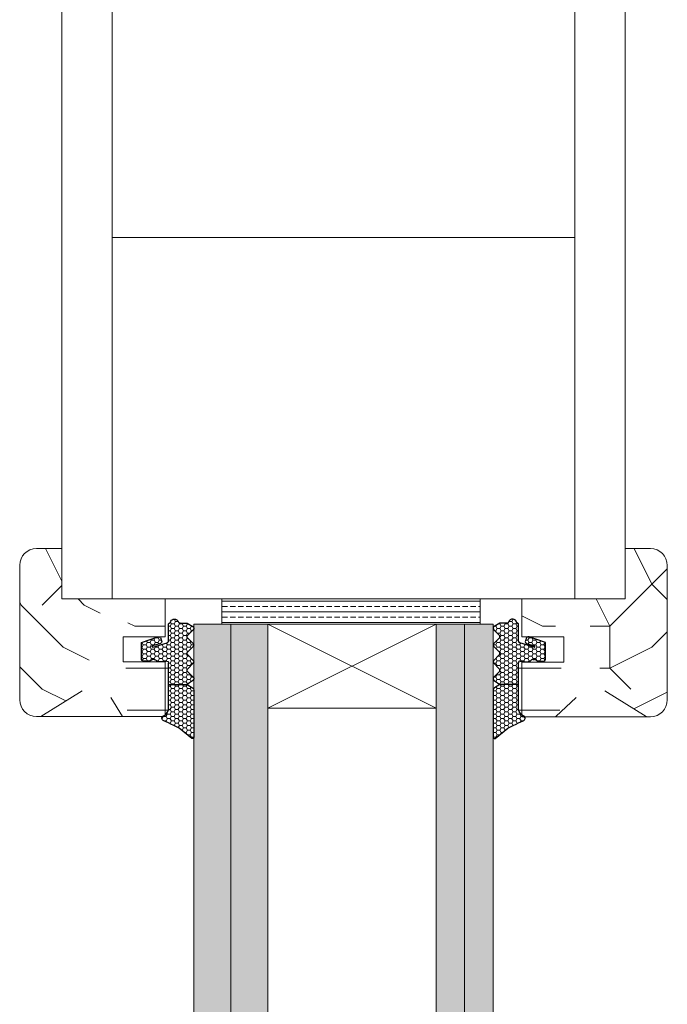
# Model space of a CAD drawing. Extents: x 10865 to 41339, y 4861 to 9509.
# Drawn here: x 15994 to 16016, y 5805 to 5839 of the extents above; entities that cross this region are included whole.
import ezdxf

# ---------------------------------------------------------------- set-up
doc = ezdxf.new("R2010")
doc.units = 0
doc.header["$LTSCALE"] = 2.5
doc.layers.get('0').update_dxf_attribs({"linetype": 'CONTINUOUS'})
doc.layers.add('A4ILASI', color=7, linetype='CONTINUOUS')
doc.layers.add('Tihend', color=7, linetype='CONTINUOUS')
for name, color, linetype, lineweight in [('E7', 7, 'CONTINUOUS', 70), ('Piirjoon05', 5, 'CONTINUOUS', 35), ('Raamjoon025', 161, 'CONTINUOUS', 25), ('Raamjoon035', 5, 'CONTINUOUS', 35), ('Viirutus', 3, 'CONTINUOUS', 9)]:
    doc.layers.add(name, color=color, linetype=linetype, lineweight=lineweight)
pattern_1 = [(0, (16388.13, 4419.559), (14.52952, 14.52952), [4.35885, -10.17066]), (0, (16388.13, 4420.286), (14.52952, 14.52952), [4.35885, -10.17066]), (0, (16388.857, 4421.739), (14.52952, 14.52952), [2.9059, -11.62361]), (0, (16389.584, 4423.192), (14.52952, 14.52952), [2.17943, -12.35009]), (0, (16389.584, 4424.644), (14.52952, 14.52952), [1.45295, -13.07656]), (0, (16385.951, 4426.097), (14.52952, 14.52952), [0.726476, -3.63238, 0.726476, -9.444185]), (0, (16388.13, 4426.824), (14.52952, 14.52952), [0.726476, -5.811806, 2.17943, -5.811806]), (0, (16391.037, 4427.55), (14.52952, 14.52952), [0.726476, -0.726476, 0.726476, -12.35009]), (0, (16390.31, 4428.277), (14.52952, 14.52952), [0.72648, -13.80304]), (0, (16389.584, 4429.73), (14.52952, 14.52952), [2.17943, -12.35009]), (0, (16389.584, 4431.183), (14.52952, 14.52952), [2.9059, -11.62361]), (0, (16388.857, 4432.636), (14.52952, 14.52952), [3.63238, -4.358855, 0.726476, -5.811806]), (90, (16383.045, 4423.918), (-14.52952, 14.52952), [0.726476, -1.45295, 3.63238, -8.71771]), (90, (16383.772, 4425.371), (-14.52952, 14.52952), [0.726476, -0.726476, 2.17943, -10.89714]), (90, (16384.498, 4431.183), (-14.52952, 14.52952), [1.45295, -13.07656]), (90, (16385.225, 4425.371), (-14.52952, 14.52952), [2.9059, -4.358855, 0.726476, -6.53828]), (90, (16385.951, 4433.362), (-14.52952, 14.52952), [0.72648, -13.80304]), (90, (16386.678, 4426.097), (-14.52952, 14.52952), [2.17943, -12.35009]), (90, (16388.13, 4426.824), (-14.52952, 14.52952), [1.45295, -13.07656]), (90, (16389.584, 4426.824), (-14.52952, 14.52952), [0.726476, -2.17943, 2.17943, -9.444185]), (90, (16390.31, 4427.55), (-14.52952, 14.52952), [0.72648, -13.80304]), (90, (16391.037, 4424.644), (-14.52952, 14.52952), [2.03413, -12.49538]), (90, (16391.763, 4421.739), (-14.52952, 14.52952), [1.45295, -13.07656]), (90, (16393.216, 4427.55), (-14.52952, 14.52952), [0.72648, -13.80304]), (90, (16394.669, 4426.824), (-14.52952, 14.52952), [2.17943, -12.35009]), (90, (16396.122, 4426.824), (-14.52952, 14.52952), [2.17943, -12.35009]), (45, (16393.942, 4421.012), (0, 14.529515), [1.02738, -1.02738, 1.02738, -17.46569]), (45, (16391.037, 4424.644), (0, 14.529515), [2.05476, -18.49307]), (45, (16385.225, 4431.909), (0, 14.529515), [2.05476, -18.49307]), (45, (16388.131, 4428.277), (0, 14.529515), [2.05476, -18.49307]), (45, (16388.857, 4425.371), (0, 14.529515), [2.05476, -18.49307]), (45, (16393.216, 4422.465), (0, 14.529515), [2.05476, -18.49307]), (45, (16391.763, 4423.192), (0, 14.529515), [3.08218, -17.46566]), (45, (16387.404, 4429.73), (0, 14.529515), [1.02738, -19.52046]), (45, (16386.678, 4431.183), (0, 14.529515), [1.02738, -19.52046]), (45, (16392.49, 4431.183), (0, 14.529515), [1.02738, -19.52046]), (45, (16386.678, 4423.918), (0, 14.529515), [1.02738, -19.52046]), (45, (16394.669, 4429.003), (0, 14.529515), [1.02738, -19.52046]), (45, (16389.584, 4427.55), (0, 14.529515), [1.02738, -19.52046]), (45, (16391.037, 4429.003), (0, 14.529515), [1.02738, -19.52046]), (135, (16390.31, 4426.097), (-14.529515, 2e-15), [1.02738, -1.02738, 3.082175, -15.4109]), (135, (16392.49, 4426.097), (-14.529515, 2e-15), [1.02738, -19.52046]), (135, (16392.49, 4421.012), (-14.529515, 2e-15), [1.02738, -19.52046]), (135, (16389.584, 4424.644), (-14.529515, 2e-15), [1.02738, -19.52046]), (135, (16391.763, 4427.55), (-14.529515, 2e-15), [1.02738, -19.52046]), (135, (16388.131, 4423.918), (-14.529515, 2e-15), [1.02738, -19.52046]), (135, (16393.942, 4423.918), (-14.529515, 2e-15), [1.02738, -19.52046]), (135, (16383.772, 4419.559), (-14.529515, 2e-15), [1.02738, -19.52046]), (135, (16384.498, 4420.286), (-14.529515, 2e-15), [2.05476, -18.49307]), (135, (16385.225, 4421.012), (-14.529515, 2e-15), [2.05476, -18.49307]), (135, (16386.678, 4421.012), (-14.529515, 2e-15), [2.05476, -18.49307]), (135, (16387.404, 4422.465), (-14.529515, 2e-15), [2.05476, -18.49307]), (135, (16393.216, 4428.277), (-14.529515, 2e-15), [2.05476, -18.49307]), (135, (16396.122, 4421.012), (-14.529515, 2e-15), [2.05476, -18.49307]), (135, (16396.848, 4432.636), (-14.529515, 2e-15), [2.05476, -18.49307]), (135, (16396.848, 4431.183), (-14.529515, 2e-15), [2.05476, -18.49307]), (135, (16395.395, 4430.456), (-14.529515, 2e-15), [2.05476, -18.49307]), (135, (16385.225, 4430.456), (-14.529515, 2e-15), [3.08218, -17.46566]), (135, (16394.669, 4429.003), (-14.529515, 2e-15), [3.08218, -17.46566]), (26.56505, (16386.678, 4433.362), (14.529515, 6e-09), [1.6244, -30.86458]), (26.56505, (16386.678, 4426.0974), (14.529515, 6e-09), [1.6244, -30.86458]), (26.56505, (16388.1306, 4430.456), (14.529515, 6e-09), [1.6244, -30.86458]), (26.56505, (16392.4895, 4420.2856), (14.529515, 6e-09), [1.6244, -30.86458]), (26.56505, (16391.763, 4421.7386), (14.529515, 6e-09), [1.6244, -30.86458]), (26.56505, (16387.404, 4424.6445), (14.529515, 6e-09), [1.6244, -30.86458]), (26.56505, (16387.404, 4431.909), (14.529515, 6e-09), [1.6244, -30.86458]), (26.56505, (16391.763, 4427.5504), (14.529515, 6e-09), [3.2488, -29.24018]), (63.43495, (16391.763, 4429.73), (7e-10, 14.529515), [1.6244, -30.86458]), (63.43495, (16393.9424, 4425.371), (7e-10, 14.529515), [1.6244, -30.86458]), (63.43495, (16386.678, 4428.277), (7e-10, 14.529515), [1.6244, -30.86458]), (63.43495, (16383.772, 4429.0033), (7e-10, 14.529515), [1.6244, -30.86458]), (63.43495, (16392.4895, 4426.0974), (7e-10, 14.529515), [1.6244, -30.86458]), (63.43495, (16391.0365, 4426.0974), (7e-10, 14.529515), [1.6244, -30.86458]), (63.43495, (16385.225, 4428.277), (7e-10, 14.529515), [3.2488, -29.24018]), (63.43495, (16396.122, 4423.1915), (7e-10, 14.529515), [3.2488, -29.24018]), (63.43495, (16394.669, 4423.918), (7e-10, 14.529515), [3.2488, -29.24018]), (116.56505, (16383.045, 4421.7386), (-6e-09, 14.529515), [1.6244, -30.86458]), (116.56505, (16383.045, 4429.73), (-6e-09, 14.529515), [1.6244, -30.86458]), (116.56505, (16385.951, 4419.559), (-6e-09, 14.529515), [1.6244, -30.86458]), (116.56505, (16384.498, 4432.636), (-6e-09, 14.529515), [1.6244, -30.86458]), (116.56505, (16385.951, 4423.918), (-6e-09, 14.529515), [1.6244, -30.86458]), (116.56505, (16388.857, 4425.371), (-6e-09, 14.529515), [1.6244, -30.86458]), (116.56505, (16390.31, 4428.277), (-6e-09, 14.529515), [1.6244, -30.86458]), (116.56505, (16383.772, 4422.465), (5e-06, 14.529518), [1.6244, -30.86458]), (116.56505, (16387.404, 4424.6445), (-6e-09, 14.529515), [1.6244, -30.86458]), (116.56505, (16391.763, 4423.1915), (-6e-09, 14.529515), [1.6244, -30.86458]), (116.56505, (16393.216, 4424.6445), (-6e-09, 14.529515), [1.6244, -30.86458]), (116.56505, (16396.122, 4429.0033), (-6e-09, 14.529515), [1.6244, -30.86458]), (116.56505, (16385.225, 4433.362), (-6e-09, 14.529515), [1.6244, -30.86458]), (116.56505, (16383.045, 4432.636), (-6e-09, 14.529515), [3.2488, -29.24018]), (116.56505, (16385.225, 4422.465), (-6e-09, 14.529515), [3.2488, -29.24018]), (153.43495, (16383.045, 4420.2856), (-14.529515, 7e-10), [1.6244, -30.86458]), (153.43495, (16395.3954, 4419.559), (-14.529515, 7e-10), [1.6244, -30.86458]), (153.43495, (16394.669, 4426.824), (-14.529515, 7e-10), [1.6244, -30.86458]), (153.43495, (16388.857, 4421.7386), (-14.529515, 7e-10), [1.6244, -30.86458]), (153.43495, (16388.1306, 4420.2856), (-14.529515, 7e-10), [1.6244, -30.86458]), (153.43495, (16389.5836, 4423.1915), (-14.529515, 7e-10), [1.6244, -30.86458]), (153.43495, (16393.9424, 4431.909), (-14.529515, 7e-10), [1.6244, -30.86458]), (153.43495, (16395.3954, 4432.636), (-14.529515, 7e-10), [3.2488, -29.24018])]
pattern_2 = [(0, (16388.421, 4419.559), (14.52952, 14.52952), [4.35885, -10.17066]), (0, (16388.421, 4420.286), (14.52952, 14.52952), [4.35885, -10.17066]), (0, (16389.148, 4421.739), (14.52952, 14.52952), [2.9059, -11.62361]), (0, (16389.874, 4423.192), (14.52952, 14.52952), [2.17943, -12.35009]), (0, (16389.874, 4424.644), (14.52952, 14.52952), [1.45295, -13.07656]), (0, (16386.242, 4426.097), (14.52952, 14.52952), [0.726476, -3.63238, 0.726476, -9.444185]), (0, (16388.421, 4426.824), (14.52952, 14.52952), [0.726476, -5.811806, 2.17943, -5.811806]), (0, (16391.327, 4427.55), (14.52952, 14.52952), [0.726476, -0.726476, 0.726476, -12.35009]), (0, (16390.6, 4428.277), (14.52952, 14.52952), [0.72648, -13.80304]), (0, (16389.874, 4429.73), (14.52952, 14.52952), [2.17943, -12.35009]), (0, (16389.874, 4431.183), (14.52952, 14.52952), [2.9059, -11.62361]), (0, (16389.148, 4432.636), (14.52952, 14.52952), [3.63238, -4.358855, 0.726476, -5.811806]), (90, (16383.336, 4423.918), (-14.52952, 14.52952), [0.726476, -1.45295, 3.63238, -8.71771]), (90, (16384.062, 4425.371), (-14.52952, 14.52952), [0.726476, -0.726476, 2.17943, -10.89714]), (90, (16384.789, 4431.183), (-14.52952, 14.52952), [1.45295, -13.07656]), (90, (16385.515, 4425.371), (-14.52952, 14.52952), [2.9059, -4.358855, 0.726476, -6.53828]), (90, (16386.242, 4433.362), (-14.52952, 14.52952), [0.72648, -13.80304]), (90, (16386.968, 4426.097), (-14.52952, 14.52952), [2.17943, -12.35009]), (90, (16388.421, 4426.824), (-14.52952, 14.52952), [1.45295, -13.07656]), (90, (16389.874, 4426.824), (-14.52952, 14.52952), [0.726476, -2.17943, 2.17943, -9.444185]), (90, (16390.6, 4427.55), (-14.52952, 14.52952), [0.72648, -13.80304]), (90, (16391.327, 4424.644), (-14.52952, 14.52952), [2.03413, -12.49538]), (90, (16392.054, 4421.739), (-14.52952, 14.52952), [1.45295, -13.07656]), (90, (16393.507, 4427.55), (-14.52952, 14.52952), [0.72648, -13.80304]), (90, (16394.96, 4426.824), (-14.52952, 14.52952), [2.17943, -12.35009]), (90, (16396.412, 4426.824), (-14.52952, 14.52952), [2.17943, -12.35009]), (45, (16394.233, 4421.012), (0, 14.529515), [1.02738, -1.02738, 1.02738, -17.46569]), (45, (16391.327, 4424.644), (0, 14.529515), [2.05476, -18.49307]), (45, (16385.515, 4431.909), (0, 14.529515), [2.05476, -18.49307]), (45, (16388.421, 4428.277), (0, 14.529515), [2.05476, -18.49307]), (45, (16389.148, 4425.371), (0, 14.529515), [2.05476, -18.49307]), (45, (16393.507, 4422.465), (0, 14.529515), [2.05476, -18.49307]), (45, (16392.054, 4423.192), (0, 14.529515), [3.08218, -17.46566]), (45, (16387.695, 4429.73), (0, 14.529515), [1.02738, -19.52046]), (45, (16386.968, 4431.183), (0, 14.529515), [1.02738, -19.52046]), (45, (16392.78, 4431.183), (0, 14.529515), [1.02738, -19.52046]), (45, (16386.968, 4423.918), (0, 14.529515), [1.02738, -19.52046]), (45, (16394.96, 4429.003), (0, 14.529515), [1.02738, -19.52046]), (45, (16389.874, 4427.55), (0, 14.529515), [1.02738, -19.52046]), (45, (16391.327, 4429.003), (0, 14.529515), [1.02738, -19.52046]), (135, (16390.601, 4426.097), (-14.529515, 2e-15), [1.02738, -1.02738, 3.082175, -15.4109]), (135, (16392.78, 4426.097), (-14.529515, 2e-15), [1.02738, -19.52046]), (135, (16392.78, 4421.012), (-14.529515, 2e-15), [1.02738, -19.52046]), (135, (16389.874, 4424.644), (-14.529515, 2e-15), [1.02738, -19.52046]), (135, (16392.054, 4427.55), (-14.529515, 2e-15), [1.02738, -19.52046]), (135, (16388.421, 4423.918), (-14.529515, 2e-15), [1.02738, -19.52046]), (135, (16394.233, 4423.918), (-14.529515, 2e-15), [1.02738, -19.52046]), (135, (16384.062, 4419.559), (-14.529515, 2e-15), [1.02738, -19.52046]), (135, (16384.789, 4420.286), (-14.529515, 2e-15), [2.05476, -18.49307]), (135, (16385.515, 4421.012), (-14.529515, 2e-15), [2.05476, -18.49307]), (135, (16386.968, 4421.012), (-14.529515, 2e-15), [2.05476, -18.49307]), (135, (16387.695, 4422.465), (-14.529515, 2e-15), [2.05476, -18.49307]), (135, (16393.507, 4428.277), (-14.529515, 2e-15), [2.05476, -18.49307]), (135, (16396.412, 4421.012), (-14.529515, 2e-15), [2.05476, -18.49307]), (135, (16397.139, 4432.636), (-14.529515, 2e-15), [2.05476, -18.49307]), (135, (16397.139, 4431.183), (-14.529515, 2e-15), [2.05476, -18.49307]), (135, (16395.686, 4430.456), (-14.529515, 2e-15), [2.05476, -18.49307]), (135, (16385.515, 4430.456), (-14.529515, 2e-15), [3.08218, -17.46566]), (135, (16394.96, 4429.003), (-14.529515, 2e-15), [3.08218, -17.46566]), (26.56505, (16386.968, 4433.362), (14.529515, 6e-09), [1.6244, -30.86458]), (26.56505, (16386.968, 4426.0974), (14.529515, 6e-09), [1.6244, -30.86458]), (26.56505, (16388.421, 4430.456), (14.529515, 6e-09), [1.6244, -30.86458]), (26.56505, (16392.78, 4420.2856), (14.529515, 6e-09), [1.6244, -30.86458]), (26.56505, (16392.0536, 4421.7386), (14.529515, 6e-09), [1.6244, -30.86458]), (26.56505, (16387.695, 4424.6445), (14.529515, 6e-09), [1.6244, -30.86458]), (26.56505, (16387.695, 4431.909), (14.529515, 6e-09), [1.6244, -30.86458]), (26.56505, (16392.0536, 4427.5504), (14.529515, 6e-09), [3.2488, -29.24018]), (63.43495, (16392.0536, 4429.73), (7e-10, 14.529515), [1.6244, -30.86458]), (63.43495, (16394.233, 4425.371), (7e-10, 14.529515), [1.6244, -30.86458]), (63.43495, (16386.968, 4428.277), (7e-10, 14.529515), [1.6244, -30.86458]), (63.43495, (16384.0624, 4429.0033), (7e-10, 14.529515), [1.6244, -30.86458]), (63.43495, (16392.78, 4426.0974), (7e-10, 14.529515), [1.6244, -30.86458]), (63.43495, (16391.327, 4426.0974), (7e-10, 14.529515), [1.6244, -30.86458]), (63.43495, (16385.5153, 4428.277), (7e-10, 14.529515), [3.2488, -29.24018]), (63.43495, (16396.4125, 4423.1915), (7e-10, 14.529515), [3.2488, -29.24018]), (63.43495, (16394.9595, 4423.918), (7e-10, 14.529515), [3.2488, -29.24018]), (116.56505, (16383.336, 4421.7386), (-6e-09, 14.529515), [1.6244, -30.86458]), (116.56505, (16383.336, 4429.73), (-6e-09, 14.529515), [1.6244, -30.86458]), (116.56505, (16386.242, 4419.559), (-6e-09, 14.529515), [1.6244, -30.86458]), (116.56505, (16384.789, 4432.636), (-6e-09, 14.529515), [1.6244, -30.86458]), (116.56505, (16386.242, 4423.918), (-6e-09, 14.529515), [1.6244, -30.86458]), (116.56505, (16389.148, 4425.371), (-6e-09, 14.529515), [1.6244, -30.86458]), (116.56505, (16390.6007, 4428.277), (-6e-09, 14.529515), [1.6244, -30.86458]), (116.56505, (16384.0624, 4422.465), (5e-06, 14.529518), [1.6244, -30.86458]), (116.56505, (16387.695, 4424.6445), (-6e-09, 14.529515), [1.6244, -30.86458]), (116.56505, (16392.0536, 4423.1915), (-6e-09, 14.529515), [1.6244, -30.86458]), (116.56505, (16393.5066, 4424.6445), (-6e-09, 14.529515), [1.6244, -30.86458]), (116.56505, (16396.4125, 4429.0033), (-6e-09, 14.529515), [1.6244, -30.86458]), (116.56505, (16385.5153, 4433.362), (-6e-09, 14.529515), [1.6244, -30.86458]), (116.56505, (16383.336, 4432.636), (-6e-09, 14.529515), [3.2488, -29.24018]), (116.56505, (16385.5153, 4422.465), (-6e-09, 14.529515), [3.2488, -29.24018]), (153.43495, (16383.336, 4420.2856), (-14.529515, 7e-10), [1.6244, -30.86458]), (153.43495, (16395.686, 4419.559), (-14.529515, 7e-10), [1.6244, -30.86458]), (153.43495, (16394.9595, 4426.824), (-14.529515, 7e-10), [1.6244, -30.86458]), (153.43495, (16389.148, 4421.7386), (-14.529515, 7e-10), [1.6244, -30.86458]), (153.43495, (16388.421, 4420.2856), (-14.529515, 7e-10), [1.6244, -30.86458]), (153.43495, (16389.874, 4423.1915), (-14.529515, 7e-10), [1.6244, -30.86458]), (153.43495, (16394.233, 4431.909), (-14.529515, 7e-10), [1.6244, -30.86458]), (153.43495, (16395.686, 4432.636), (-14.529515, 7e-10), [3.2488, -29.24018])]
pattern_3 = [(0, (0, 0), (0.47625, 0.274963), [0.3175, -0.635]), (120, (0, 0), (-0.476249943, 0.274963099), [0.3175, -0.635]), (60, (0, 0), (5.7e-08, 0.549926099), [-0.635, 0.3175])]

# ---------------------------------------------------------------- blocks, each defined once
blk = doc.blocks.new('3 mm tihend')
at = {"layer": 'Viirutus'}
h = blk.add_hatch(dxfattribs=at)
h.set_pattern_fill('HONEY', color=256, scale=0.1, style=0)
h.set_pattern_definition(pattern_3)
h.paths.add_polyline_path([(2655.03, -4168.8), (2656.64, -4168.8), (2657.24, -4168.8), (2657.89, -4168.41, 0.263427), (2658.04, -4168.15), (2658.04, -4162.49, 0.444358), (2657.81, -4162.4), (2656.31, -4163.61), (2655.9, -4163.81), (2655.58, -4163.97), (2655.38, -4164.06), (2655.04, -4164.23), (2654.74, -4164.37), (2654.49, -4164.5, 0.783793), (2654.45, -4165.08), (2654.59, -4165.16), (2654.71, -4165.25), (2654.8, -4165.35), (2654.88, -4165.47), (2654.94, -4165.58), (2654.98, -4165.69), (2655.02, -4165.85), (2655.03, -4165.99), (2655.03, -4166.79)])
h = blk.add_hatch(dxfattribs=at)
h.set_pattern_fill('HONEY', color=256, scale=0.1, style=0)
h.set_pattern_definition(pattern_3)
h.paths.add_polyline_path([(2657.31, -4172.33), (2657.96, -4171.68, 0.417424), (2657.96, -4171.33), (2657.31, -4170.68, -0.417424), (2657.31, -4170.33), (2657.96, -4169.68, 0.465142), (2657.93, -4169.3), (2657.24, -4168.8), (2656.64, -4168.8), (2655.03, -4168.8), (2655.03, -4171.39, -0.414214), (2654.83, -4171.59), (2654.73, -4171.59, -0.149666), (2654.63, -4171.56, 0.136948), (2654.37, -4171.49), (2654.02, -4171.49, 0.101134), (2653.83, -4171.53), (2653.63, -4171.61, 0.101268), (2653.57, -4171.67, -0.236068), (2653.33, -4171.79), (2653.13, -4171.79, -0.236068), (2652.89, -4171.67, 0.236068), (2652.73, -4171.59), (2652.03, -4171.59, 0.414214), (2651.83, -4171.79), (2651.83, -4173.14), (2651.83, -4173.8), (2653.77, -4174.47, 0.339454), (2654.06, -4174.4), (2654.19, -4174.01, 0.491467), (2654.06, -4173.7), (2653.12, -4173.4, -0.57555), (2653.16, -4173.24), (2654.88, -4173.76, -0.339454), (2655.03, -4173.95), (2655.03, -4176.01, 0.466286), (2655.13, -4176.1, -0.412818), (2655.23, -4176.18, 0.799892), (2656.21, -4176.25, -0.331679), (2656.4, -4176.1), (2656.64, -4176.1), (2657.24, -4176.1), (2657.91, -4175.72, 0.497011), (2657.96, -4175.33), (2657.31, -4174.68, -0.417424), (2657.31, -4174.33), (2657.96, -4173.68, 0.417424), (2657.96, -4173.33), (2657.31, -4172.68, -0.417424)])
at = {"layer": 'Tihend'}
for p, q in [((2657.81, -4162.4), (2656.31, -4163.61)), ((2658.04, -4168.15), (2658.04, -4162.49)), ((2654.74, -4164.37), (2654.49, -4164.5)), ((2655.04, -4164.23), (2654.74, -4164.37)), ((2655.38, -4164.06), (2655.04, -4164.23)), ((2655.58, -4163.97), (2655.38, -4164.06)), ((2655.9, -4163.81), (2655.58, -4163.97)), ((2656.31, -4163.61), (2655.9, -4163.81)), ((2654.45, -4165.08), (2654.59, -4165.16)), ((2654.59, -4165.16), (2654.71, -4165.25)), ((2654.71, -4165.25), (2654.8, -4165.35)), ((2654.8, -4165.35), (2654.88, -4165.47)), ((2654.88, -4165.47), (2654.94, -4165.58)), ((2654.94, -4165.58), (2654.98, -4165.69)), ((2654.98, -4165.69), (2655.02, -4165.85)), ((2655.02, -4165.85), (2655.03, -4165.99)), ((2655.03, -4165.99), (2655.03, -4166.79)), ((2655.03, -4166.79), (2655.03, -4168.8)), ((2655.03, -4168.8), (2656.64, -4168.8)), ((2655.03, -4168.8), (2655.03, -4171.39)), ((2656.64, -4168.8), (2657.24, -4168.8)), ((2657.24, -4168.8), (2657.89, -4168.41)), ((2657.93, -4169.3), (2657.24, -4168.8)), ((2657.31, -4170.33), (2657.96, -4169.68)), ((2657.96, -4171.33), (2657.31, -4170.68)), ((2651.83, -4171.79), (2651.83, -4173.14)), ((2652.73, -4171.59), (2652.03, -4171.59)), ((2653.33, -4171.79), (2653.13, -4171.79)), ((2653.83, -4171.53), (2653.63, -4171.61)), ((2654.37, -4171.49), (2654.02, -4171.49)), ((2654.83, -4171.59), (2654.73, -4171.59)), ((2657.31, -4172.33), (2657.96, -4171.68)), ((2651.83, -4173.14), (2651.83, -4173.8)), ((2654.06, -4173.7), (2653.12, -4173.4)), ((2653.16, -4173.24), (2654.88, -4173.76)), ((2657.96, -4173.33), (2657.31, -4172.68)), ((2657.31, -4174.33), (2657.96, -4173.68)), ((2651.83, -4173.8), (2653.77, -4174.47)), ((2654.06, -4174.4), (2654.19, -4174.01)), ((2655.03, -4173.95), (2655.03, -4176.01)), ((2657.96, -4175.33), (2657.31, -4174.68)), ((2655.12, -4176.1), (2655.14, -4176.1)), ((2656.4, -4176.1), (2656.64, -4176.1)), ((2656.64, -4176.1), (2657.24, -4176.1)), ((2657.24, -4176.1), (2657.91, -4175.72))]:
    blk.add_line(p, q, dxfattribs=at)
for centre, radius, start, end in [((2657.88, -4162.55), 0.168, 20.7704, 116.6039), ((2654.54, -4164.79), 0.303, 100.3831, 252.7395), ((2657.74, -4168.15), 0.3, 300.9638, 360), ((2657.79, -4169.5), 0.25, 314.6863, 54.4669), ((2654.83, -4171.39), 0.2, 270, 0), ((2657.49, -4170.5), 0.25, 134.6863, 225.3137), ((2657.79, -4171.5), 0.25, 314.6863, 45.3137), ((2652.03, -4171.79), 0.2, 90, 180), ((2652.73, -4171.79), 0.2, 36.8699, 90), ((2653.13, -4171.49), 0.3, 216.8699, 270), ((2653.33, -4171.49), 0.3, 270, 323.1301), ((2653.73, -4171.79), 0.2, 120, 143.1301), ((2654.02, -4171.99), 0.5, 90, 113.0996), ((2654.37, -4171.99), 0.5, 58.8079, 90), ((2654.72, -4171.41), 0.176, 238.8079, 272.856), ((2657.49, -4172.5), 0.25, 134.6863, 225.3137), ((2653.19, -4173.33), 0.0979, 105.2027, 224.893), ((2654.01, -4173.91), 0.215, 331.0824, 75.7727), ((2654.83, -4173.95), 0.2, 360, 75), ((2657.79, -4173.5), 0.25, 314.6863, 45.3137), ((2653.87, -4174.25), 0.244, 244.745, 319.745), ((2657.49, -4174.5), 0.25, 134.6863, 225.3137), ((2655.12, -4176.01), 0.09, 180, 270), ((2655.14, -4176.19), 0.09, 8.7743, 90), ((2656.4, -4176.3), 0.2, 90, 163.3985), ((2657.79, -4175.5), 0.25, 299.6021, 45.3137), ((2655.73, -4176.1), 0.5, 188.7743, 343.3985)]:
    blk.add_arc(centre, radius, start, end, dxfattribs=at)

msp = doc.modelspace()

# ---------------------------------------------------------------- hatches: boundary and pattern name
at = {"linetype": 'Continuous', "lineweight": 15}
h = msp.add_hatch(color=256, dxfattribs=at)
h.set_gradient(color1=(127, 223, 255), color2=(127, 223, 255), tint=1)
h.paths.add_polyline_path([(16000.908, 5818.105), (16000.594, 5818.105), (15999.629, 5818.105), (15999.629, 5590.034), (16000.908, 5590.034)])
h.paths.add_polyline_path([(16002.186, 5818.105), (16000.908, 5818.105), (16000.908, 5590.034), (16002.186, 5590.034), (16002.186, 5760.966)])
h = msp.add_hatch(color=256, dxfattribs=at)
h.set_gradient(color1=(127, 223, 255), color2=(127, 223, 255), tint=1)
h.paths.add_polyline_path([(16008.986, 5818.105), (16007.998, 5818.105), (16007.998, 5815.199), (16007.998, 5590.034), (16008.986, 5590.034)])
h.paths.add_polyline_path([(16008.986, 5590.034), (16009.974, 5590.034), (16009.974, 5818.105), (16008.986, 5818.105)])
at = {"layer": 'E7', "linetype": 'Continuous', "lineweight": 15}
h = msp.add_hatch(dxfattribs=at)
h.set_pattern_fill('BRASS', color=256, scale=0.058118)
h.set_pattern_definition([(360, (15956.3276, 5777.1944), (9e-17, 0.3690497), []), (360, (15956.3276, 5777.37893), (9e-17, 0.3690497), [0.1845248, -0.0922624])])
h.paths.add_polyline_path([(16009.52, 5818.105), (16009.52, 5818.977), (16000.594, 5818.977), (16000.594, 5818.105)])
at = {"layer": 'Viirutus', "lineweight": 15}
h = msp.add_hatch(dxfattribs=at)
h.set_pattern_fill('PUITR', color=256, scale=14.529515, style=0, pattern_type=2)
h.set_pattern_definition(pattern_1)
h.paths.add_polyline_path([(15993.613, 5820.139, -0.414214), (15994.195, 5820.72), (15995.067, 5820.72), (15995.067, 5818.977), (15996.65, 5818.977), (15996.579, 5818.668), (15996.404, 5818.559), (15995.767, 5815.798), (15995.106, 5815.385), (15994.343, 5814.908), (15994.195, 5814.908, -0.414214), (15993.613, 5815.49)])
h = msp.add_hatch(dxfattribs=at)
h.set_pattern_fill('PUITR', color=256, scale=14.529515, style=0, pattern_type=2)
h.set_pattern_definition(pattern_1)
h.paths.add_polyline_path([(16013.836, 5815.798), (16014.497, 5815.385), (16015.26, 5814.908), (16015.409, 5814.908, 0.414214), (16015.99, 5815.49), (16015.99, 5820.139, 0.414214), (16015.409, 5820.72), (16014.536, 5820.72), (16014.536, 5818.977), (16012.953, 5818.977), (16013.025, 5818.668), (16013.199, 5818.559)])
h = msp.add_hatch(dxfattribs=at)
h.set_pattern_fill('PUITR', color=256, scale=14.529515, style=0, pattern_type=2)
h.set_pattern_definition(pattern_2)
h.paths.add_polyline_path([(15998.641, 5818.977), (15997.467, 5818.977), (15997.526, 5818.896), (15997.378, 5818.901), (15997.286, 5818.504), (15997.395, 5818.33), (15997.243, 5817.669), (15998.641, 5817.669)])
h = msp.add_hatch(dxfattribs=at)
h.set_pattern_fill('PUITR', color=256, scale=14.529515, style=0, pattern_type=2)
h.set_pattern_definition([(0, (16387.985, 4419.559), (14.52952, 14.52952), [4.35885, -10.17066]), (0, (16387.985, 4420.286), (14.52952, 14.52952), [4.35885, -10.17066]), (0, (16388.712, 4421.739), (14.52952, 14.52952), [2.9059, -11.62361]), (0, (16389.438, 4423.192), (14.52952, 14.52952), [2.17943, -12.35009]), (0, (16389.438, 4424.644), (14.52952, 14.52952), [1.45295, -13.07656]), (0, (16385.806, 4426.097), (14.52952, 14.52952), [0.726476, -3.63238, 0.726476, -9.444185]), (0, (16387.985, 4426.824), (14.52952, 14.52952), [0.726476, -5.811806, 2.17943, -5.811806]), (0, (16390.891, 4427.55), (14.52952, 14.52952), [0.726476, -0.726476, 0.726476, -12.35009]), (0, (16390.165, 4428.277), (14.52952, 14.52952), [0.72648, -13.80304]), (0, (16389.438, 4429.73), (14.52952, 14.52952), [2.17943, -12.35009]), (0, (16389.438, 4431.183), (14.52952, 14.52952), [2.9059, -11.62361]), (0, (16388.712, 4432.636), (14.52952, 14.52952), [3.63238, -4.358855, 0.726476, -5.811806]), (90, (16382.9, 4423.918), (-14.52952, 14.52952), [0.726476, -1.45295, 3.63238, -8.71771]), (90, (16383.626, 4425.371), (-14.52952, 14.52952), [0.726476, -0.726476, 2.17943, -10.89714]), (90, (16384.353, 4431.183), (-14.52952, 14.52952), [1.45295, -13.07656]), (90, (16385.08, 4425.371), (-14.52952, 14.52952), [2.9059, -4.358855, 0.726476, -6.53828]), (90, (16385.806, 4433.362), (-14.52952, 14.52952), [0.72648, -13.80304]), (90, (16386.532, 4426.097), (-14.52952, 14.52952), [2.17943, -12.35009]), (90, (16387.985, 4426.824), (-14.52952, 14.52952), [1.45295, -13.07656]), (90, (16389.438, 4426.824), (-14.52952, 14.52952), [0.726476, -2.17943, 2.17943, -9.444185]), (90, (16390.165, 4427.55), (-14.52952, 14.52952), [0.72648, -13.80304]), (90, (16390.891, 4424.644), (-14.52952, 14.52952), [2.03413, -12.49538]), (90, (16391.618, 4421.739), (-14.52952, 14.52952), [1.45295, -13.07656]), (90, (16393.07, 4427.55), (-14.52952, 14.52952), [0.72648, -13.80304]), (90, (16394.524, 4426.824), (-14.52952, 14.52952), [2.17943, -12.35009]), (90, (16395.977, 4426.824), (-14.52952, 14.52952), [2.17943, -12.35009]), (45, (16393.797, 4421.012), (0, 14.529515), [1.02738, -1.02738, 1.02738, -17.46569]), (45, (16390.891, 4424.644), (0, 14.529515), [2.05476, -18.49307]), (45, (16385.079, 4431.909), (0, 14.529515), [2.05476, -18.49307]), (45, (16387.985, 4428.277), (0, 14.529515), [2.05476, -18.49307]), (45, (16388.712, 4425.371), (0, 14.529515), [2.05476, -18.49307]), (45, (16393.071, 4422.465), (0, 14.529515), [2.05476, -18.49307]), (45, (16391.618, 4423.192), (0, 14.529515), [3.08218, -17.46566]), (45, (16387.259, 4429.73), (0, 14.529515), [1.02738, -19.52046]), (45, (16386.532, 4431.183), (0, 14.529515), [1.02738, -19.52046]), (45, (16392.344, 4431.183), (0, 14.529515), [1.02738, -19.52046]), (45, (16386.532, 4423.918), (0, 14.529515), [1.02738, -19.52046]), (45, (16394.524, 4429.003), (0, 14.529515), [1.02738, -19.52046]), (45, (16389.438, 4427.55), (0, 14.529515), [1.02738, -19.52046]), (45, (16390.891, 4429.003), (0, 14.529515), [1.02738, -19.52046]), (135, (16390.165, 4426.097), (-14.529515, 2e-15), [1.02738, -1.02738, 3.082175, -15.4109]), (135, (16392.344, 4426.097), (-14.529515, 2e-15), [1.02738, -19.52046]), (135, (16392.344, 4421.012), (-14.529515, 2e-15), [1.02738, -19.52046]), (135, (16389.438, 4424.644), (-14.529515, 2e-15), [1.02738, -19.52046]), (135, (16391.618, 4427.55), (-14.529515, 2e-15), [1.02738, -19.52046]), (135, (16387.985, 4423.918), (-14.529515, 2e-15), [1.02738, -19.52046]), (135, (16393.797, 4423.918), (-14.529515, 2e-15), [1.02738, -19.52046]), (135, (16383.626, 4419.559), (-14.529515, 2e-15), [1.02738, -19.52046]), (135, (16384.353, 4420.286), (-14.529515, 2e-15), [2.05476, -18.49307]), (135, (16385.079, 4421.012), (-14.529515, 2e-15), [2.05476, -18.49307]), (135, (16386.532, 4421.012), (-14.529515, 2e-15), [2.05476, -18.49307]), (135, (16387.259, 4422.465), (-14.529515, 2e-15), [2.05476, -18.49307]), (135, (16393.071, 4428.277), (-14.529515, 2e-15), [2.05476, -18.49307]), (135, (16395.977, 4421.012), (-14.529515, 2e-15), [2.05476, -18.49307]), (135, (16396.703, 4432.636), (-14.529515, 2e-15), [2.05476, -18.49307]), (135, (16396.703, 4431.183), (-14.529515, 2e-15), [2.05476, -18.49307]), (135, (16395.25, 4430.456), (-14.529515, 2e-15), [2.05476, -18.49307]), (135, (16385.079, 4430.456), (-14.529515, 2e-15), [3.08218, -17.46566]), (135, (16394.524, 4429.003), (-14.529515, 2e-15), [3.08218, -17.46566]), (26.56505, (16386.5324, 4433.362), (14.529515, 6e-09), [1.6244, -30.86458]), (26.56505, (16386.5324, 4426.0974), (14.529515, 6e-09), [1.6244, -30.86458]), (26.56505, (16387.9853, 4430.456), (14.529515, 6e-09), [1.6244, -30.86458]), (26.56505, (16392.344, 4420.2856), (14.529515, 6e-09), [1.6244, -30.86458]), (26.56505, (16391.618, 4421.7386), (14.529515, 6e-09), [1.6244, -30.86458]), (26.56505, (16387.259, 4424.6445), (14.529515, 6e-09), [1.6244, -30.86458]), (26.56505, (16387.259, 4431.909), (14.529515, 6e-09), [1.6244, -30.86458]), (26.56505, (16391.618, 4427.5504), (14.529515, 6e-09), [3.2488, -29.24018]), (63.43495, (16391.618, 4429.73), (7e-10, 14.529515), [1.6244, -30.86458]), (63.43495, (16393.797, 4425.371), (7e-10, 14.529515), [1.6244, -30.86458]), (63.43495, (16386.5324, 4428.277), (7e-10, 14.529515), [1.6244, -30.86458]), (63.43495, (16383.6265, 4429.0033), (7e-10, 14.529515), [1.6244, -30.86458]), (63.43495, (16392.344, 4426.0974), (7e-10, 14.529515), [1.6244, -30.86458]), (63.43495, (16390.891, 4426.0974), (7e-10, 14.529515), [1.6244, -30.86458]), (63.43495, (16385.0794, 4428.277), (7e-10, 14.529515), [3.2488, -29.24018]), (63.43495, (16395.9766, 4423.1915), (7e-10, 14.529515), [3.2488, -29.24018]), (63.43495, (16394.5236, 4423.918), (7e-10, 14.529515), [3.2488, -29.24018]), (116.56505, (16382.9, 4421.7386), (-6e-09, 14.529515), [1.6244, -30.86458]), (116.56505, (16382.9, 4429.73), (-6e-09, 14.529515), [1.6244, -30.86458]), (116.56505, (16385.806, 4419.559), (-6e-09, 14.529515), [1.6244, -30.86458]), (116.56505, (16384.353, 4432.636), (-6e-09, 14.529515), [1.6244, -30.86458]), (116.56505, (16385.806, 4423.918), (-6e-09, 14.529515), [1.6244, -30.86458]), (116.56505, (16388.712, 4425.371), (-6e-09, 14.529515), [1.6244, -30.86458]), (116.56505, (16390.165, 4428.277), (-6e-09, 14.529515), [1.6244, -30.86458]), (116.56505, (16383.6265, 4422.465), (5e-06, 14.529518), [1.6244, -30.86458]), (116.56505, (16387.259, 4424.6445), (-6e-09, 14.529515), [1.6244, -30.86458]), (116.56505, (16391.618, 4423.1915), (-6e-09, 14.529515), [1.6244, -30.86458]), (116.56505, (16393.071, 4424.6445), (-6e-09, 14.529515), [1.6244, -30.86458]), (116.56505, (16395.9766, 4429.0033), (-6e-09, 14.529515), [1.6244, -30.86458]), (116.56505, (16385.0794, 4433.362), (-6e-09, 14.529515), [1.6244, -30.86458]), (116.56505, (16382.9, 4432.636), (-6e-09, 14.529515), [3.2488, -29.24018]), (116.56505, (16385.0794, 4422.465), (-6e-09, 14.529515), [3.2488, -29.24018]), (153.43495, (16382.9, 4420.2856), (-14.529515, 7e-10), [1.6244, -30.86458]), (153.43495, (16395.25, 4419.559), (-14.529515, 7e-10), [1.6244, -30.86458]), (153.43495, (16394.5236, 4426.824), (-14.529515, 7e-10), [1.6244, -30.86458]), (153.43495, (16388.712, 4421.7386), (-14.529515, 7e-10), [1.6244, -30.86458]), (153.43495, (16387.9853, 4420.2856), (-14.529515, 7e-10), [1.6244, -30.86458]), (153.43495, (16389.438, 4423.1915), (-14.529515, 7e-10), [1.6244, -30.86458]), (153.43495, (16393.797, 4431.909), (-14.529515, 7e-10), [1.6244, -30.86458]), (153.43495, (16395.25, 4432.636), (-14.529515, 7e-10), [3.2488, -29.24018])])
h.paths.add_polyline_path([(16010.963, 5817.669), (16011.29, 5817.669, -0.05484), (16011.306, 5817.669), (16012.215, 5817.669), (16012.063, 5818.33), (16012.172, 5818.504), (16012.08, 5818.901), (16011.932, 5818.896), (16011.991, 5818.977), (16010.963, 5818.977)])
h = msp.add_hatch(dxfattribs=at)
h.set_pattern_fill('PUITR', color=256, scale=14.529515, style=0, pattern_type=2)
h.set_pattern_definition(pattern_2)
h.paths.add_polyline_path([(15998.786, 5815.431), (15998.786, 5815.199), (15998.783, 5815.157), (15998.773, 5815.113), (15998.76, 5815.08), (15998.744, 5815.048), (15998.718, 5815.013), (15998.692, 5814.985), (15998.659, 5814.959), (15998.619, 5814.936, 0.144479), (15998.578, 5814.908), (15997.462, 5814.908), (15997.049, 5815.569), (15997.332, 5816.797), (15998.778, 5816.797, -0.135291), (15998.786, 5816.767), (15998.786, 5816.017)])
h = msp.add_hatch(dxfattribs=at)
h.set_pattern_fill('PUITR', color=256, scale=14.529515, style=0, pattern_type=2)
h.set_pattern_definition([(0, (16387.84, 4419.559), (14.52952, 14.52952), [4.35885, -10.17066]), (0, (16387.84, 4420.286), (14.52952, 14.52952), [4.35885, -10.17066]), (0, (16388.567, 4421.739), (14.52952, 14.52952), [2.9059, -11.62361]), (0, (16389.293, 4423.192), (14.52952, 14.52952), [2.17943, -12.35009]), (0, (16389.293, 4424.644), (14.52952, 14.52952), [1.45295, -13.07656]), (0, (16385.66, 4426.097), (14.52952, 14.52952), [0.726476, -3.63238, 0.726476, -9.444185]), (0, (16387.84, 4426.824), (14.52952, 14.52952), [0.726476, -5.811806, 2.17943, -5.811806]), (0, (16390.746, 4427.55), (14.52952, 14.52952), [0.726476, -0.726476, 0.726476, -12.35009]), (0, (16390.02, 4428.277), (14.52952, 14.52952), [0.72648, -13.80304]), (0, (16389.293, 4429.73), (14.52952, 14.52952), [2.17943, -12.35009]), (0, (16389.293, 4431.183), (14.52952, 14.52952), [2.9059, -11.62361]), (0, (16388.567, 4432.636), (14.52952, 14.52952), [3.63238, -4.358855, 0.726476, -5.811806]), (90, (16382.755, 4423.918), (-14.52952, 14.52952), [0.726476, -1.45295, 3.63238, -8.71771]), (90, (16383.481, 4425.371), (-14.52952, 14.52952), [0.726476, -0.726476, 2.17943, -10.89714]), (90, (16384.208, 4431.183), (-14.52952, 14.52952), [1.45295, -13.07656]), (90, (16384.934, 4425.371), (-14.52952, 14.52952), [2.9059, -4.358855, 0.726476, -6.53828]), (90, (16385.66, 4433.362), (-14.52952, 14.52952), [0.72648, -13.80304]), (90, (16386.387, 4426.097), (-14.52952, 14.52952), [2.17943, -12.35009]), (90, (16387.84, 4426.824), (-14.52952, 14.52952), [1.45295, -13.07656]), (90, (16389.293, 4426.824), (-14.52952, 14.52952), [0.726476, -2.17943, 2.17943, -9.444185]), (90, (16390.02, 4427.55), (-14.52952, 14.52952), [0.72648, -13.80304]), (90, (16390.746, 4424.644), (-14.52952, 14.52952), [2.03413, -12.49538]), (90, (16391.472, 4421.739), (-14.52952, 14.52952), [1.45295, -13.07656]), (90, (16392.925, 4427.55), (-14.52952, 14.52952), [0.72648, -13.80304]), (90, (16394.378, 4426.824), (-14.52952, 14.52952), [2.17943, -12.35009]), (90, (16395.831, 4426.824), (-14.52952, 14.52952), [2.17943, -12.35009]), (45, (16393.652, 4421.012), (0, 14.529515), [1.02738, -1.02738, 1.02738, -17.46569]), (45, (16390.746, 4424.644), (0, 14.529515), [2.05476, -18.49307]), (45, (16384.934, 4431.909), (0, 14.529515), [2.05476, -18.49307]), (45, (16387.84, 4428.277), (0, 14.529515), [2.05476, -18.49307]), (45, (16388.567, 4425.371), (0, 14.529515), [2.05476, -18.49307]), (45, (16392.925, 4422.465), (0, 14.529515), [2.05476, -18.49307]), (45, (16391.472, 4423.192), (0, 14.529515), [3.08218, -17.46566]), (45, (16387.114, 4429.73), (0, 14.529515), [1.02738, -19.52046]), (45, (16386.387, 4431.183), (0, 14.529515), [1.02738, -19.52046]), (45, (16392.199, 4431.183), (0, 14.529515), [1.02738, -19.52046]), (45, (16386.387, 4423.918), (0, 14.529515), [1.02738, -19.52046]), (45, (16394.378, 4429.003), (0, 14.529515), [1.02738, -19.52046]), (45, (16389.293, 4427.55), (0, 14.529515), [1.02738, -19.52046]), (45, (16390.746, 4429.003), (0, 14.529515), [1.02738, -19.52046]), (135, (16390.019, 4426.097), (-14.529515, 2e-15), [1.02738, -1.02738, 3.082175, -15.4109]), (135, (16392.199, 4426.097), (-14.529515, 2e-15), [1.02738, -19.52046]), (135, (16392.199, 4421.012), (-14.529515, 2e-15), [1.02738, -19.52046]), (135, (16389.293, 4424.644), (-14.529515, 2e-15), [1.02738, -19.52046]), (135, (16391.472, 4427.55), (-14.529515, 2e-15), [1.02738, -19.52046]), (135, (16387.84, 4423.918), (-14.529515, 2e-15), [1.02738, -19.52046]), (135, (16393.652, 4423.918), (-14.529515, 2e-15), [1.02738, -19.52046]), (135, (16383.481, 4419.559), (-14.529515, 2e-15), [1.02738, -19.52046]), (135, (16384.208, 4420.286), (-14.529515, 2e-15), [2.05476, -18.49307]), (135, (16384.934, 4421.012), (-14.529515, 2e-15), [2.05476, -18.49307]), (135, (16386.387, 4421.012), (-14.529515, 2e-15), [2.05476, -18.49307]), (135, (16387.114, 4422.465), (-14.529515, 2e-15), [2.05476, -18.49307]), (135, (16392.925, 4428.277), (-14.529515, 2e-15), [2.05476, -18.49307]), (135, (16395.831, 4421.012), (-14.529515, 2e-15), [2.05476, -18.49307]), (135, (16396.558, 4432.636), (-14.529515, 2e-15), [2.05476, -18.49307]), (135, (16396.558, 4431.183), (-14.529515, 2e-15), [2.05476, -18.49307]), (135, (16395.105, 4430.456), (-14.529515, 2e-15), [2.05476, -18.49307]), (135, (16384.934, 4430.456), (-14.529515, 2e-15), [3.08218, -17.46566]), (135, (16394.378, 4429.003), (-14.529515, 2e-15), [3.08218, -17.46566]), (26.56505, (16386.387, 4433.362), (14.529515, 6e-09), [1.6244, -30.86458]), (26.56505, (16386.387, 4426.0974), (14.529515, 6e-09), [1.6244, -30.86458]), (26.56505, (16387.84, 4430.456), (14.529515, 6e-09), [1.6244, -30.86458]), (26.56505, (16392.199, 4420.2856), (14.529515, 6e-09), [1.6244, -30.86458]), (26.56505, (16391.4724, 4421.7386), (14.529515, 6e-09), [1.6244, -30.86458]), (26.56505, (16387.1136, 4424.6445), (14.529515, 6e-09), [1.6244, -30.86458]), (26.56505, (16387.1136, 4431.909), (14.529515, 6e-09), [1.6244, -30.86458]), (26.56505, (16391.4724, 4427.5504), (14.529515, 6e-09), [3.2488, -29.24018]), (63.43495, (16391.4724, 4429.73), (7e-10, 14.529515), [1.6244, -30.86458]), (63.43495, (16393.652, 4425.371), (7e-10, 14.529515), [1.6244, -30.86458]), (63.43495, (16386.387, 4428.277), (7e-10, 14.529515), [1.6244, -30.86458]), (63.43495, (16383.481, 4429.0033), (7e-10, 14.529515), [1.6244, -30.86458]), (63.43495, (16392.199, 4426.0974), (7e-10, 14.529515), [1.6244, -30.86458]), (63.43495, (16390.746, 4426.0974), (7e-10, 14.529515), [1.6244, -30.86458]), (63.43495, (16384.934, 4428.277), (7e-10, 14.529515), [3.2488, -29.24018]), (63.43495, (16395.831, 4423.1915), (7e-10, 14.529515), [3.2488, -29.24018]), (63.43495, (16394.3783, 4423.918), (7e-10, 14.529515), [3.2488, -29.24018]), (116.56505, (16382.755, 4421.7386), (-6e-09, 14.529515), [1.6244, -30.86458]), (116.56505, (16382.755, 4429.73), (-6e-09, 14.529515), [1.6244, -30.86458]), (116.56505, (16385.6606, 4419.559), (-6e-09, 14.529515), [1.6244, -30.86458]), (116.56505, (16384.2077, 4432.636), (-6e-09, 14.529515), [1.6244, -30.86458]), (116.56505, (16385.6606, 4423.918), (-6e-09, 14.529515), [1.6244, -30.86458]), (116.56505, (16388.5665, 4425.371), (-6e-09, 14.529515), [1.6244, -30.86458]), (116.56505, (16390.0195, 4428.277), (-6e-09, 14.529515), [1.6244, -30.86458]), (116.56505, (16383.481, 4422.465), (5e-06, 14.529518), [1.6244, -30.86458]), (116.56505, (16387.1136, 4424.6445), (-6e-09, 14.529515), [1.6244, -30.86458]), (116.56505, (16391.4724, 4423.1915), (-6e-09, 14.529515), [1.6244, -30.86458]), (116.56505, (16392.9254, 4424.6445), (-6e-09, 14.529515), [1.6244, -30.86458]), (116.56505, (16395.831, 4429.0033), (-6e-09, 14.529515), [1.6244, -30.86458]), (116.56505, (16384.934, 4433.362), (-6e-09, 14.529515), [1.6244, -30.86458]), (116.56505, (16382.755, 4432.636), (-6e-09, 14.529515), [3.2488, -29.24018]), (116.56505, (16384.934, 4422.465), (-6e-09, 14.529515), [3.2488, -29.24018]), (153.43495, (16382.755, 4420.2856), (-14.529515, 7e-10), [1.6244, -30.86458]), (153.43495, (16395.105, 4419.559), (-14.529515, 7e-10), [1.6244, -30.86458]), (153.43495, (16394.3783, 4426.824), (-14.529515, 7e-10), [1.6244, -30.86458]), (153.43495, (16388.5665, 4421.7386), (-14.529515, 7e-10), [1.6244, -30.86458]), (153.43495, (16387.84, 4420.2856), (-14.529515, 7e-10), [1.6244, -30.86458]), (153.43495, (16389.293, 4423.1915), (-14.529515, 7e-10), [1.6244, -30.86458]), (153.43495, (16393.652, 4431.909), (-14.529515, 7e-10), [1.6244, -30.86458]), (153.43495, (16395.105, 4432.636), (-14.529515, 7e-10), [3.2488, -29.24018])])
h.paths.add_polyline_path([(16010.817, 5815.431), (16010.817, 5815.199), (16010.82, 5815.157), (16010.83, 5815.113), (16010.843, 5815.08), (16010.86, 5815.048), (16010.885, 5815.013), (16010.911, 5814.985), (16010.944, 5814.959), (16010.984, 5814.936, -0.144479), (16011.026, 5814.908), (16012.142, 5814.908), (16012.555, 5815.569), (16012.271, 5816.797), (16010.826, 5816.797, 0.135291), (16010.817, 5816.767), (16010.817, 5816.017)])

# ---------------------------------------------------------------- linework, layer by layer
at = {"layer": 'A4ILASI', "lineweight": 15}
for p, q in [((16000.512, 5818.977), (16000.733, 5818.977)), ((16008.288, 5818.977), (16008.509, 5818.977))]:
    msp.add_line(p, q, dxfattribs=at)
at = {"layer": 'E7', "linetype": 'Continuous', "lineweight": 15}
msp.add_lwpolyline([(16009.52, 5818.977), (16000.594, 5818.977), (16000.594, 5818.105), (16009.52, 5818.105)], close=True, dxfattribs=at)
at = {"layer": 'Piirjoon05', "lineweight": 15}
for p, q in [((16012.792, 5856.755), (16012.792, 5838.477)), ((16014.535, 5856.029), (16014.535, 5838.477)), ((15996.809, 5852.977), (15996.809, 5818.977)), ((15995.065, 5852.25), (15995.065, 5818.977)), ((16012.792, 5838.477), (16012.792, 5818.977)), ((16012.792, 5838.477), (16012.792, 5818.977)), ((16014.535, 5838.477), (16014.535, 5818.977)), ((16014.535, 5838.477), (16014.535, 5818.977)), ((15996.809, 5831.473), (16012.792, 5831.473)), ((15995.066, 5820.72), (15994.195, 5820.72)), ((15995.067, 5818.977), (15995.066, 5820.72)), ((16014.536, 5820.716), (16015.408, 5820.716)), ((16014.536, 5818.977), (16014.536, 5820.716)), ((15993.613, 5815.49), (15993.613, 5820.139)), ((16015.989, 5815.486), (16015.989, 5820.135)), ((15995.065, 5818.977), (16014.535, 5818.977)), ((15995.066, 5818.977), (16014.535, 5818.977)), ((15995.067, 5818.977), (16014.536, 5818.977)), ((15998.641, 5818.977), (15998.641, 5817.669)), ((16010.962, 5818.973), (16010.962, 5817.665)), ((15997.188, 5817.669), (15997.188, 5816.797)), ((15998.641, 5817.669), (15997.188, 5817.669)), ((16010.962, 5817.665), (16012.415, 5817.665)), ((16012.415, 5817.665), (16012.415, 5816.793)), ((15998.641, 5816.797), (15997.188, 5816.797)), ((15998.641, 5816.797), (15998.641, 5814.908)), ((16010.962, 5816.793), (16010.962, 5814.905)), ((16010.962, 5816.793), (16012.415, 5816.793)), ((15998.641, 5814.908), (15994.195, 5814.908)), ((16010.962, 5814.905), (16015.408, 5814.905))]:
    msp.add_line(p, q, dxfattribs=at)
for centre, start, end in [((15994.195, 5820.139), 90, 180), ((16015.408, 5820.135), 0, 90), ((15994.195, 5815.49), 180, 270), ((16015.408, 5815.486), 270, 0)]:
    msp.add_arc(centre, 0.581, start, end, dxfattribs=at)
at = {"layer": 'Raamjoon025', "lineweight": 15}
for p, q in [((15999.629, 5590.034), (15999.629, 5818.105)), ((16000.908, 5590.034), (16000.908, 5818.105)), ((16000.908, 5590.034), (16000.908, 5818.105)), ((16000.908, 5590.034), (16000.908, 5818.105)), ((16002.186, 5590.034), (16002.186, 5818.105)), ((16002.186, 5818.105), (16007.998, 5815.199)), ((16007.998, 5818.105), (16002.186, 5815.199)), ((16007.998, 5590.034), (16007.998, 5818.105)), ((16008.986, 5590.034), (16008.986, 5818.105)), ((16008.986, 5590.034), (16008.986, 5818.105)), ((16008.986, 5590.034), (16008.986, 5818.105)), ((16009.974, 5590.034), (16009.974, 5818.105))]:
    msp.add_line(p, q, dxfattribs=at)
at = {"layer": 'Raamjoon025', "linetype": 'Continuous', "lineweight": 15}
msp.add_line((16009.974, 5818.105), (15999.629, 5818.105), dxfattribs=at)
at = {"layer": 'Raamjoon025', "lineweight": 15}
msp.add_lwpolyline([(16007.998, 5818.105), (16002.186, 5818.105), (16002.186, 5815.199), (16007.998, 5815.199)], close=True, dxfattribs=at)
at = {"layer": 'Raamjoon035', "lineweight": 15}
for p, q in [((15995.767, 5815.798), (15994.343, 5814.908)), ((15996.758, 5815.569), (15997.171, 5814.908)), ((16012.845, 5815.569), (16012.142, 5814.908)), ((16013.836, 5815.798), (16015.26, 5814.908))]:
    msp.add_line(p, q, dxfattribs=at)

# ---------------------------------------------------------------- block references
at = {"layer": 'Viirutus', "lineweight": 15, "yscale": 0.2905903055102437, "zscale": 0.2905903055102437, "rotation": 180}
for p, xscale in [((15227.229, 4604.603), -0.2905903055102437), ((16782.374, 4604.603), 0.2905903055102437)]:
    msp.add_blockref('3 mm tihend', p, dxfattribs=dict(at, xscale=xscale))

doc.saveas('drawing.dxf')
